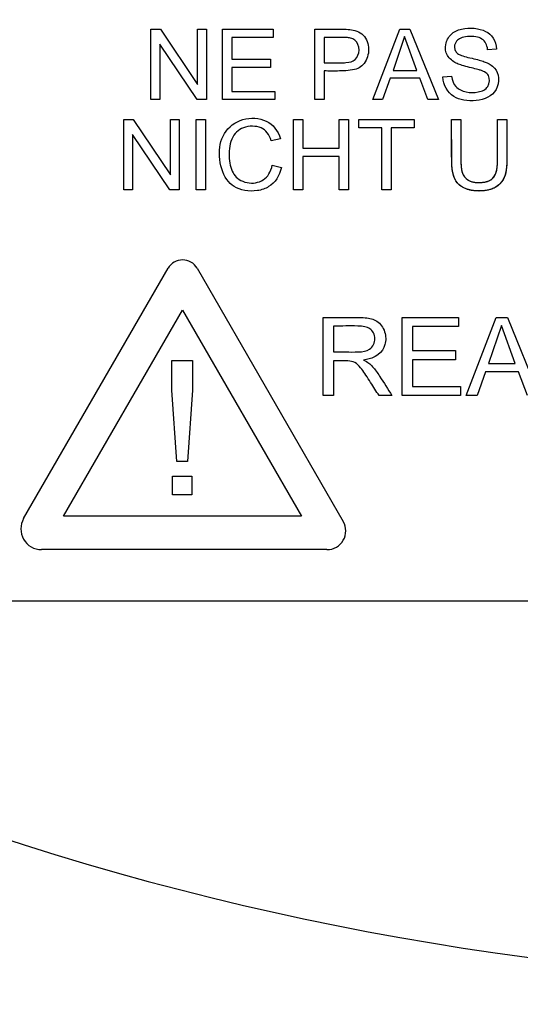
# Paper-space layout 'Sheet1' of a CAD drawing. Units: millimetres. Extents: x 0 to 210, y -3 to 297.
# Drawn here: x 54 to 55, y 132 to 135 of the extents above; entities that cross this region are included whole.
import ezdxf
from ezdxf.enums import TextEntityAlignment as Align

# ---------------------------------------------------------------- set-up
doc = ezdxf.new("R2010")
doc.units = ezdxf.units.MM
doc.layers.add('A900N0BS00', color=7, linetype='Continuous')
doc.layers.add('Default', color=7, linetype='Continuous')
doc.styles.add('SEACAD_Arial', font='arial.ttf')
doc.dimstyles.new('ISO-InstDr', dxfattribs={"dimtxt": 1.6, "dimasz": 2.24, "dimexe": 0.8, "dimexo": 0.8, "dimgap": 0.4, "dimtad": 1, "dimdec": 0, "dimlfac": 10, "dimzin": 0, "dimdsep": 46, "dimtxsty": 'SEACAD_Arial', "dimblk1": '_SE_FILLED', "dimblk2": '_SE_FILLED', "dimsah": 1, "dimcen": 0.8, "dimadec": 0, "dimazin": 0, "dimtfac": 0.5, "dimtofl": 0, "dimtmove": 0, "dimatfit": 3, "dimfxl": 1, "dimtzin": 0, "dimarcsym": 0})

# ---------------------------------------------------------------- blocks, each defined once
blk = doc.blocks.new('SE12')
at = {"layer": 'A900N0BS00', "color": 7, "linetype": 'Continuous'}
for p, q in [((54.5457, 134.8907), (54.5694, 134.8907)), ((54.5457, 134.7165), (54.5457, 134.8907)), ((54.5694, 134.8907), (54.6614, 134.7539)), ((54.6614, 134.8907), (54.6835, 134.8907)), ((54.6614, 134.7539), (54.6614, 134.8907)), ((54.6835, 134.8907), (54.6835, 134.7165)), ((54.7227, 134.8907), (54.8482, 134.8907)), ((54.7227, 134.7165), (54.7227, 134.8907)), ((54.7457, 134.8703), (54.7457, 134.8168)), ((54.8482, 134.8703), (54.7457, 134.8703)), ((54.8482, 134.8907), (54.8482, 134.8703)), ((54.9517, 134.7165), (54.9517, 134.8907)), ((54.9746, 134.8703), (54.9746, 134.8078)), ((55.0951, 134.7165), (55.1616, 134.8907)), ((55.1735, 134.8728), (55.1451, 134.7882)), ((55.1616, 134.8907), (55.187, 134.8907)), ((55.2039, 134.7882), (55.1735, 134.8728)), ((55.187, 134.8907), (55.2576, 134.7165)), ((54.5677, 134.8535), (54.5677, 134.7165)), ((54.6599, 134.7165), (54.5677, 134.8535)), ((55.4014, 134.8417), (55.3794, 134.8401)), ((54.7457, 134.8168), (54.8417, 134.8168)), ((54.7457, 134.7963), (54.7457, 134.737)), ((54.8417, 134.7963), (54.7457, 134.7963)), ((54.8417, 134.8168), (54.8417, 134.7963)), ((54.9746, 134.7874), (54.9746, 134.7165)), ((55.1451, 134.7882), (55.2039, 134.7882)), ((55.2686, 134.7726), (55.2903, 134.7746)), ((55.138, 134.7693), (55.1193, 134.7165)), ((55.2114, 134.7693), (55.138, 134.7693)), ((55.2314, 134.7165), (55.2114, 134.7693)), ((54.7457, 134.737), (54.8524, 134.737)), ((54.8524, 134.737), (54.8524, 134.7165)), ((54.5677, 134.7165), (54.5457, 134.7165)), ((54.6835, 134.7165), (54.6599, 134.7165)), ((54.8524, 134.7165), (54.7227, 134.7165)), ((54.9746, 134.7165), (54.9517, 134.7165)), ((55.1193, 134.7165), (55.0951, 134.7165)), ((55.2576, 134.7165), (55.2314, 134.7165)), ((54.4783, 134.6675), (54.5019, 134.6675)), ((54.4783, 134.4933), (54.4783, 134.6675)), ((54.5019, 134.6675), (54.5939, 134.5305)), ((54.5939, 134.6675), (54.6161, 134.6675)), ((54.5939, 134.5305), (54.5939, 134.6675)), ((54.6161, 134.6675), (54.6161, 134.4933)), ((54.6581, 134.6675), (54.681, 134.6675)), ((54.6581, 134.4933), (54.6581, 134.6675)), ((54.681, 134.6675), (54.681, 134.4933)), ((54.8985, 134.6675), (54.9215, 134.6675)), ((54.8985, 134.4933), (54.8985, 134.6675)), ((54.9215, 134.6675), (54.9215, 134.596)), ((55.0122, 134.6675), (55.0351, 134.6675)), ((55.0122, 134.596), (55.0122, 134.6675)), ((55.0351, 134.6675), (55.0351, 134.4933)), ((55.0604, 134.6675), (55.1978, 134.6675)), ((55.0604, 134.6471), (55.0604, 134.6675)), ((55.1978, 134.6675), (55.1978, 134.6471)), ((55.2903, 134.6675), (55.3131, 134.6675)), ((55.4039, 134.6675), (55.4268, 134.6675)), ((54.5003, 134.6303), (54.5003, 134.4933)), ((54.5924, 134.4933), (54.5003, 134.6303)), ((55.1177, 134.6471), (55.0604, 134.6471)), ((55.1177, 134.4933), (55.1177, 134.6471)), ((55.1407, 134.6471), (55.1407, 134.4933)), ((55.1978, 134.6471), (55.1407, 134.6471)), ((54.8662, 134.6198), (54.8437, 134.6144)), ((54.9215, 134.596), (55.0122, 134.596)), ((54.8463, 134.5544), (54.8691, 134.5486)), ((54.9215, 134.5755), (54.9215, 134.4933)), ((55.0122, 134.5755), (54.9215, 134.5755)), ((55.0122, 134.4933), (55.0122, 134.5755)), ((54.5003, 134.4933), (54.4783, 134.4933)), ((54.6161, 134.4933), (54.5924, 134.4933)), ((54.681, 134.4933), (54.6581, 134.4933)), ((54.9215, 134.4933), (54.8985, 134.4933)), ((55.0351, 134.4933), (55.0122, 134.4933)), ((55.1407, 134.4933), (55.1177, 134.4933)), ((54.2306, 133.6798), (54.5883, 134.2993)), ((54.66, 134.2993), (55.0218, 133.6726)), ((54.3297, 133.6857), (54.6241, 134.1957)), ((54.6241, 134.1957), (54.9186, 133.6857)), ((54.9723, 133.984), (54.9723, 134.1776)), ((55.1678, 134.1776), (55.3074, 134.1776)), ((55.1678, 133.984), (55.1678, 134.1776)), ((55.3074, 134.1776), (55.3074, 134.1549)), ((55.3264, 133.984), (55.4003, 134.1776)), ((55.4003, 134.1776), (55.4285, 134.1776)), ((55.4285, 134.1776), (55.5071, 133.984)), ((54.9978, 134.1563), (54.9978, 134.0921)), ((55.1933, 134.1549), (55.1933, 134.0953)), ((55.3074, 134.1549), (55.1933, 134.1549)), ((55.4135, 134.1576), (55.3818, 134.0635)), ((55.4474, 134.0635), (55.4135, 134.1576)), ((55.1933, 134.0953), (55.3001, 134.0953)), ((55.3001, 134.0953), (55.3001, 134.0725)), ((54.5978, 133.9972), (54.5978, 134.0709)), ((54.5978, 134.0709), (54.6485, 134.0709)), ((54.6485, 134.0709), (54.6485, 133.9972)), ((54.9978, 134.0698), (54.9978, 133.984)), ((55.1933, 134.0725), (55.1933, 134.0067)), ((55.3001, 134.0725), (55.1933, 134.0725)), ((55.3741, 134.0426), (55.3534, 133.984)), ((55.4557, 134.0426), (55.3741, 134.0426)), ((55.3818, 134.0635), (55.4474, 134.0635)), ((55.4778, 133.984), (55.4557, 134.0426)), ((54.6102, 133.8209), (54.5978, 133.9972)), ((54.6485, 133.9972), (54.6361, 133.8209)), ((55.1933, 134.0067), (55.312, 134.0067)), ((55.312, 134.0067), (55.312, 133.984)), ((54.9978, 133.984), (54.9723, 133.984)), ((55.1425, 133.984), (55.1106, 133.984)), ((55.312, 133.984), (55.1678, 133.984)), ((55.3534, 133.984), (55.3264, 133.984)), ((54.6361, 133.8209), (54.6102, 133.8209)), ((54.5994, 133.785), (54.647, 133.785)), ((54.5994, 133.7383), (54.5994, 133.785)), ((54.647, 133.785), (54.647, 133.7383)), ((54.647, 133.7383), (54.5994, 133.7383)), ((54.9186, 133.6857), (54.3297, 133.6857)), ((54.9816, 133.6028), (54.275, 133.6028)), ((58.7265, 133.4756), (54.1265, 133.4756))]:
    blk.add_line(p, q, dxfattribs=at)
for centre, radius, start, end in [((56.4187, 135.472), 5.1612, 328.9562, 201.7345), ((54.6241, 134.2786), 0.0414, 30, 150), ((54.275, 133.6541), 0.0513, 150, 270), ((54.9816, 133.6493), 0.0465, 270, 30), ((56.4265, 139.7757), 7.244, 249.81806, 290.18194)]:
    blk.add_arc(centre, radius, start, end, dxfattribs=at)
for points, degree, knots in [([(51.6597, 132.7759), (51.5922, 132.9006), (51.4784, 133.1314), (51.2511, 133.6836), (51.0469, 134.4318), (50.9536, 135.3968), (51.0211, 136.3698), (51.2377, 137.2555), (51.6292, 138.1786), (52.0332, 138.8028), (52.4021, 139.2335), (52.5721, 139.4103), (52.7542, 139.5759), (53.1367, 139.8889), (53.7798, 140.3067), (54.6977, 140.6862), (55.664, 140.8989), (56.6323, 140.9472), (57.5091, 140.8406), (58.2886, 140.6269), (58.9555, 140.3499), (59.5909, 139.9804), (60.0378, 139.635), (60.3409, 139.3527), (60.5266, 139.1483), (60.7007, 138.9349), (61.0336, 138.4833), (61.3976, 137.8274), (61.7235, 136.8865), (61.8816, 135.9566), (61.8793, 134.6374), (61.5333, 133.3429), (61.0305, 132.4744), (60.8308, 132.1951), (60.8219, 132.1828)], 3, [0.2249944, 0.2249944, 0.2249944, 0.2249944, 0.2384831, 0.2494664, 0.2818021, 0.3118456, 0.3413168, 0.3742173, 0.3980828, 0.4365422, 0.4442975, 0.4520591, 0.4598588, 0.467705, 0.4990982, 0.5324323, 0.5616771, 0.5928563, 0.6242393, 0.6452751, 0.6696248, 0.69275, 0.715034, 0.7232306, 0.7321352, 0.7412951, 0.7494323, 0.7855306, 0.8120962, 0.8439177, 0.8747694, 0.9371889, 0.9684217, 0.9698612, 0.9698612, 0.9698612, 0.9698612]), ([(52.9449, 132.1005), (52.6192, 132.4365), (52.3425, 132.8199), (51.91, 133.6499), (51.7543, 134.0964), (51.5767, 135.0153), (51.555, 135.4876), (51.6472, 136.419), (51.7611, 136.8779), (52.1154, 137.7442), (52.3556, 138.1515), (52.9425, 138.8806), (53.289, 139.2023), (54.0596, 139.7335), (54.4835, 139.9429), (55.3737, 140.232), (55.8398, 140.3117), (56.7754, 140.3347), (57.2449, 140.2779), (58.1481, 140.0328), (58.5818, 139.8444), (59.3775, 139.3516), (59.7394, 139.0473), (60.3612, 138.3478), (60.6212, 137.9528), (61.0175, 137.105), (61.1538, 136.6522), (61.2916, 135.7265), (61.293, 135.2536), (61.1607, 134.3271), (61.027, 133.8735), (60.6358, 133.0233), (60.3782, 132.6268), (60.0693, 132.2752)], 3, [0, 0, 0, 0, 0.0625, 0.0625, 0.125, 0.125, 0.1875, 0.1875, 0.25, 0.25, 0.3125, 0.3125, 0.375, 0.375, 0.4375, 0.4375, 0.5, 0.5, 0.5625, 0.5625, 0.625, 0.625, 0.6875, 0.6875, 0.75, 0.75, 0.8125, 0.8125, 0.875, 0.875, 0.9375, 0.9375, 1, 1, 1, 1]), ([(55.2903, 134.7746), (55.2915, 134.7635), (55.2976, 134.7469), (55.3259, 134.7334), (55.3562, 134.7337), (55.3842, 134.7448), (55.3854, 134.7748), (55.3748, 134.7836), (55.3629, 134.7889), (55.36, 134.7896), (55.3491, 134.793), (55.3294, 134.7975), (55.3114, 134.8026), (55.2981, 134.8073), (55.276, 134.8248), (55.273, 134.8535), (55.2865, 134.8802), (55.3233, 134.8972), (55.3702, 134.892), (55.3943, 134.8711), (55.4011, 134.8518), (55.4014, 134.8417)], 3, [0, 0, 0, 0, 0.0625, 0.125, 0.1875, 0.25, 0.3125, 0.34375, 0.359375, 0.375, 0.40625, 0.4375, 0.46875, 0.5, 0.5625, 0.625, 0.6875, 0.75, 0.875, 0.9375, 1, 1, 1, 1]), ([(54.9517, 134.8907), (54.9643, 134.8907), (54.9838, 134.8907), (55.0077, 134.8908), (55.0306, 134.8907), (55.0459, 134.8895), (55.0713, 134.8809), (55.088, 134.8519), (55.0831, 134.8179), (55.0679, 134.7989), (55.0508, 134.7891), (55.0099, 134.7868), (54.9872, 134.7874), (54.9746, 134.7874)], 3, [0, 0, 0, 0, 0.125, 0.1875, 0.25, 0.3125, 0.375, 0.5, 0.625, 0.6875, 0.75, 0.875, 1, 1, 1, 1]), ([(54.9746, 134.8078), (54.9833, 134.8078), (54.9967, 134.8078), (55.0132, 134.8077), (55.0346, 134.8079), (55.0531, 134.8126), (55.0647, 134.839), (55.0555, 134.8626), (55.0398, 134.8696), (55.0306, 134.8702), (55.0128, 134.8704), (54.9969, 134.8703), (54.9833, 134.8703), (54.9746, 134.8703)], 3, [0, 0, 0, 0, 0.125, 0.1875, 0.25, 0.375, 0.5, 0.625, 0.6875, 0.75, 0.8125, 0.875, 1, 1, 1, 1]), ([(55.3794, 134.8401), (55.378, 134.8521), (55.371, 134.8653), (55.3512, 134.873), (55.3207, 134.8738), (55.299, 134.8632), (55.2951, 134.8438), (55.3032, 134.8312), (55.3104, 134.8274), (55.3247, 134.8223), (55.3466, 134.8175), (55.3624, 134.8134), (55.3724, 134.81), (55.3776, 134.808), (55.3882, 134.8024), (55.3999, 134.7923), (55.4098, 134.7711), (55.4, 134.729), (55.362, 134.7117), (55.3194, 134.7145), (55.2864, 134.7251), (55.269, 134.7522), (55.2686, 134.7726)], 3, [0, 0, 0, 0, 0.0625, 0.09375, 0.125, 0.1875, 0.25, 0.28125, 0.3125, 0.34375, 0.375, 0.40625, 0.4375, 0.453125, 0.46875, 0.5, 0.5625, 0.625, 0.75, 0.8125, 0.875, 1, 1, 1, 1]), ([(54.8691, 134.5486), (54.8637, 134.5271), (54.8481, 134.5032), (54.8103, 134.4893), (54.7655, 134.4911), (54.7292, 134.5128), (54.7107, 134.5765), (54.7213, 134.6363), (54.771, 134.6744), (54.8362, 134.6698), (54.8602, 134.6403), (54.8662, 134.6198)], 3, [0, 0, 0, 0, 0.125, 0.1875, 0.25, 0.375, 0.5, 0.625, 0.75, 0.875, 1, 1, 1, 1]), ([(54.8437, 134.6144), (54.8386, 134.6308), (54.8231, 134.6519), (54.7714, 134.652), (54.7418, 134.6228), (54.7365, 134.5685), (54.747, 134.5348), (54.7624, 134.5187), (54.7906, 134.5069), (54.8274, 134.5133), (54.8425, 134.5375), (54.8463, 134.5544)], 3, [0, 0, 0, 0, 0.125, 0.25, 0.375, 0.5, 0.625, 0.6875, 0.75, 0.875, 1, 1, 1, 1]), ([(55.4268, 134.6675), (55.4268, 134.6492), (55.4268, 134.622), (55.4268, 134.5895), (55.4268, 134.5721), (55.4267, 134.5503), (55.4238, 134.5292), (55.4141, 134.5105), (55.398, 134.4987), (55.3837, 134.4924), (55.357, 134.489), (55.3268, 134.4935), (55.3066, 134.5058), (55.2946, 134.5244), (55.2904, 134.5487), (55.2903, 134.5724), (55.2903, 134.5893), (55.2903, 134.6222), (55.2903, 134.6492), (55.2903, 134.6675)], 3, [0, 0, 0, 0, 0.125, 0.1875, 0.21875, 0.25, 0.3125, 0.375, 0.40625, 0.4375, 0.5, 0.5625, 0.625, 0.6875, 0.75, 0.78125, 0.8125, 0.875, 1, 1, 1, 1]), ([(55.4268, 134.6675), (55.4268, 134.5613), (55.4266, 134.5562), (55.4259, 134.5438), (55.4237, 134.5343), (55.4198, 134.518), (55.4094, 134.5078), (55.3911, 134.49), (55.3573, 134.4904), (55.3248, 134.4908), (55.308, 134.5068), (55.2926, 134.5215), (55.2906, 134.555), (55.2904, 134.5594), (55.2903, 134.6267)], 2, [0, 0, 0, 0.25, 0.25, 0.3, 0.3, 0.375, 0.375, 0.5, 0.5, 0.625, 0.625, 0.75, 0.75, 0.9469653, 0.9469653, 0.9469653]), ([(55.3131, 134.6675), (55.3131, 134.6521), (55.3131, 134.6211), (55.3133, 134.5877), (55.313, 134.5631), (55.3141, 134.5441), (55.3167, 134.5302), (55.3341, 134.5125), (55.3621, 134.5102), (55.3857, 134.515), (55.3977, 134.5266), (55.4026, 134.5426), (55.404, 134.563), (55.4038, 134.5796), (55.4039, 134.5982), (55.4039, 134.6292), (55.4039, 134.6521), (55.4039, 134.6675)], 3, [0, 0, 0, 0, 0.125, 0.25, 0.28125, 0.3125, 0.375, 0.4375, 0.5, 0.5625, 0.625, 0.6875, 0.71875, 0.75, 0.8125, 0.875, 1, 1, 1, 1]), ([(55.3131, 134.6675), (55.3131, 134.6214), (55.3131, 134.5753), (55.3131, 134.5572), (55.3139, 134.5495), (55.3152, 134.5373), (55.3191, 134.53), (55.3298, 134.51), (55.3614, 134.5114), (55.3879, 134.5125), (55.3967, 134.5278), (55.401, 134.5355), (55.4028, 134.5483), (55.4039, 134.5566), (55.4039, 134.5753), (55.4039, 134.6214), (55.4039, 134.6675)], 2, [0, 0, 0, 0.25, 0.25, 0.3125, 0.3125, 0.375, 0.375, 0.5, 0.5, 0.625, 0.625, 0.6875, 0.6875, 0.75, 0.75, 1, 1, 1]), ([(54.9723, 134.1776), (54.9947, 134.1776), (55.024, 134.1774), (55.0553, 134.1777), (55.0771, 134.1771), (55.0917, 134.1747), (55.1102, 134.1677), (55.1279, 134.1426), (55.1278, 134.0976), (55.1026, 134.0761), (55.0724, 134.0721)], 3, [0, 0, 0, 0, 0.25, 0.3125, 0.375, 0.4375, 0.5, 0.625, 0.75, 1, 1, 1, 1]), ([(54.9978, 134.0921), (55.0079, 134.0921), (55.0275, 134.0922), (55.0594, 134.0916), (55.0896, 134.0946), (55.106, 134.1254), (55.0922, 134.1491), (55.0763, 134.1552), (55.0512, 134.1569), (55.0286, 134.1562), (55.0079, 134.1563), (54.9978, 134.1563)], 3, [0, 0, 0, 0, 0.125, 0.25, 0.375, 0.5, 0.625, 0.6875, 0.75, 0.875, 1, 1, 1, 1]), ([(55.1106, 133.984), (55.1036, 133.9949), (55.0942, 134.0097), (55.0775, 134.0358), (55.0683, 134.049), (55.0547, 134.065), (55.0392, 134.0705), (55.0165, 134.0696), (55.0043, 134.0698), (54.9978, 134.0698)], 3, [0, 0, 0, 0, 0.25, 0.375, 0.5, 0.625, 0.75, 0.875, 1, 1, 1, 1]), ([(55.0724, 134.0721), (55.083, 134.0669), (55.0947, 134.0576), (55.1182, 134.0233), (55.1323, 134), (55.1425, 133.984)], 3, [0, 0, 0, 0, 0.25, 0.5, 1, 1, 1, 1])]:
    blk.add_open_spline(points, degree=degree, knots=knots, dxfattribs=at)
blk = doc.blocks.new('DMBLK509')
at = {"layer": 'Default', "linetype": 'Continuous'}
for points in [[(17.8665, 148.8946), (15.6265, 148.5213), (17.8665, 148.148)], [(74.7085, 148.8946), (74.7085, 148.148), (76.9485, 148.5213)]]:
    blk.add_hatch(color=7, dxfattribs=at).paths.add_polyline_path(points)
at = {"layer": 'Default', "color": 7, "linetype": 'Continuous'}
for p, q in [((15.6265, 117.5956), (15.6265, 149.3213)), ((76.9485, 133.5157), (76.9485, 149.3213)), ((15.6265, 148.5213), (76.9485, 148.5213))]:
    blk.add_line(p, q, dxfattribs=at)
at = {"layer": 'Default', "color": 7, "linetype": 'Continuous', "style": 'SEACAD_Arial'}
for s, p in [('613', (43.0701, 152.4413)), ('(', (41.5397, 150.5213)), (')', (50.3049, 150.5213)), ('24.14"', (43.0701, 150.5213))]:
    blk.add_text(s, height=1.6, dxfattribs=at).set_placement(p, align=Align.TOP_LEFT)
blk = doc.blocks.new('_SE_FILLED')
at = {"color": 0}
blk.add_line((0, 0), (-1, 0), dxfattribs=at)
blk.add_solid([(0, 0), (-1, -0.1665), (-1, 0.1665), (0, 0)], dxfattribs=at)
blk = doc.blocks.new('DMBLK512')
at = {"layer": 'Default', "linetype": 'Continuous'}
for points in [[(89.2893, 141.7856), (88.916, 144.0256), (88.5426, 141.7856)], [(89.2893, 96.2206), (88.5426, 96.2206), (88.916, 93.9806)]]:
    blk.add_hatch(color=7, dxfattribs=at).paths.add_polyline_path(points)
at = {"layer": 'Default', "color": 7, "linetype": 'Continuous'}
for p, q in [((67.1765, 144.0256), (89.716, 144.0256)), ((88.916, 93.9806), (88.916, 144.0256)), ((59.6265, 93.9806), (89.716, 93.9806))]:
    blk.add_line(p, q, dxfattribs=at)
at = {"layer": 'Default', "color": 7, "linetype": 'Continuous', "style": 'SEACAD_Arial'}
for s, p in [(')', (86.916, 123.0205)), ('19.70"', (86.916, 115.7857)), ('500', (84.996, 115.7857)), ('(', (86.916, 114.2553))]:
    blk.add_text(s, height=1.6, rotation=90, dxfattribs=at).set_placement(p, align=Align.TOP_LEFT)

psp = doc.layouts.new('Sheet1')

# ---------------------------------------------------------------- block references
at = {"layer": 'Default'}
psp.add_blockref('SE12', (0, 0), dxfattribs=at)

# ---------------------------------------------------------------- dimensions: what is measured, and where the dimension line sits
at = {"layer": 'Default', "color": 7, "linetype": 'Continuous'}
dim = psp.add_linear_dim(base=(76.9485, 148.5213), p1=(15.6265, 116.7956), p2=(76.9485, 132.7157), text='\\A1;<>', dimstyle='ISO-InstDr', override={"dimpost": '\\X'}, dxfattribs=at)
dim.commit()
dim.dimension.update_dxf_attribs({"geometry": 'DMBLK509', "text_midpoint": (46.2875, 148.5213), "dimtype": 160})
dim = psp.add_linear_dim(base=(88.916, 144.0256), p1=(49.0265, 93.9806), p2=(66.3765, 144.0256), angle=90, text='\\A1;<>', dimstyle='ISO-InstDr', override={"dimpost": '\\X'}, dxfattribs=at)
dim.commit()
dim.dimension.update_dxf_attribs({"geometry": 'DMBLK512', "text_midpoint": (88.916, 119.0031), "dimtype": 160})

doc.saveas('drawing.dxf')
